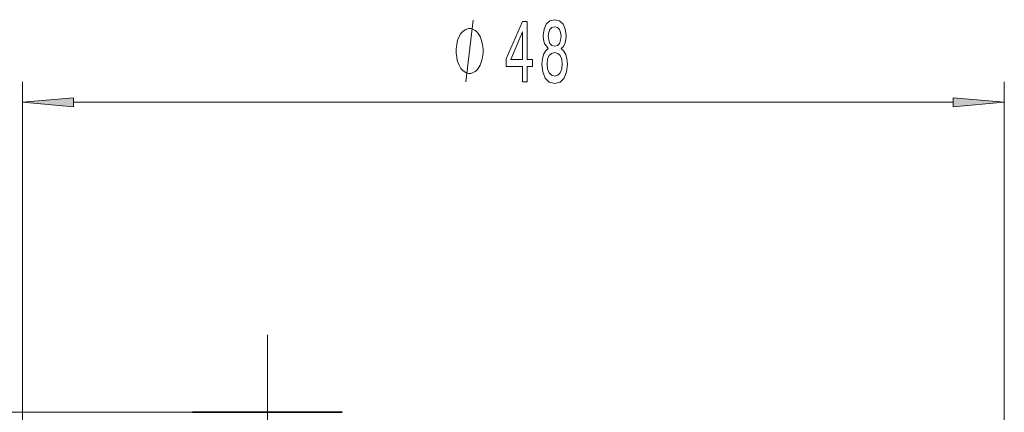
# Model space of a CAD drawing. Extents: x 0 to 210, y 0 to 297.
# Drawn here: x 88 to 136, y 205 to 225 of the extents above; entities that cross this region are included whole.
import ezdxf

# ---------------------------------------------------------------- set-up
doc = ezdxf.new("R2010")
doc.units = 0
doc.linetypes.add('DASHDOT', pattern=[18.5, 12, -3, 0.5, -3])

msp = doc.modelspace()

# ---------------------------------------------------------------- linework, layer by layer
at = {"color": 7, "lineweight": 13}
for p, q in [((88.093, 181.916), (88.093, 221.507)), ((135.989, 181.916), (135.989, 221.507)), ((90.584, 220.507), (133.499, 220.507)), ((96.392, 205.403), (63.743, 205.403))]:
    msp.add_line(p, q, dxfattribs=at)
at = {"color": 7, "linetype": 'DASHDOT', "lineweight": 13}
msp.add_line((100.042, 184.41), (100.042, 209.175), dxfattribs=at)
at = {"color": 7, "lineweight": 35}
for p, q in [((96.839, 205.403), (96.392, 205.403)), ((103.692, 205.403), (96.839, 205.403))]:
    msp.add_line(p, q, dxfattribs=at)
at = {"color": 7, "lineweight": 13}
msp.add_lwpolyline([(109.725, 221.507), (110.085, 224.507)], dxfattribs=at)
for points in [[(112.488, 221.507), (112.722, 221.507), (112.722, 222.251), (112.978, 222.251), (112.978, 222.596), (112.722, 222.596), (112.722, 224.442), (112.486, 224.442), (111.697, 222.631), (111.697, 222.251), (112.488, 222.251)], [(113.735, 223.124), (113.603, 223.003), (113.512, 222.834), (113.455, 222.622), (113.437, 222.367), (113.478, 221.983), (113.598, 221.684), (113.792, 221.494), (114.057, 221.421), (114.319, 221.494), (114.513, 221.684), (114.633, 221.983), (114.677, 222.367), (114.656, 222.622), (114.602, 222.834), (114.508, 223.003), (114.378, 223.124), (114.482, 223.228), (114.555, 223.37), (114.599, 223.543), (114.614, 223.755), (114.573, 224.062), (114.464, 224.308), (114.288, 224.468), (114.057, 224.529), (113.823, 224.468), (113.647, 224.308), (113.536, 224.062), (113.497, 223.755), (113.51, 223.543), (113.554, 223.37)], [(110.565, 223.007), (110.565, 223.107), (110.535, 223.307), (110.505, 223.457), (110.475, 223.557), (110.415, 223.707), (110.325, 223.857), (110.235, 223.957), (110.175, 224.007), (110.085, 224.057), (109.965, 224.107), (109.905, 224.107), (109.845, 224.107), (109.725, 224.057), (109.635, 224.007), (109.575, 223.957), (109.485, 223.857), (109.395, 223.707), (109.335, 223.557), (109.305, 223.457), (109.275, 223.307), (109.245, 223.107), (109.245, 223.007), (109.245, 222.907), (109.275, 222.707), (109.305, 222.557), (109.335, 222.457), (109.395, 222.307), (109.485, 222.157), (109.575, 222.057), (109.635, 222.007), (109.725, 221.957), (109.845, 221.907), (109.905, 221.907), (109.965, 221.907), (110.085, 221.957), (110.175, 222.007), (110.235, 222.057), (110.325, 222.157), (110.415, 222.307), (110.475, 222.457), (110.505, 222.557), (110.535, 222.707), (110.565, 222.907)], [(111.915, 222.596), (112.488, 223.941), (112.488, 222.596)], [(113.743, 223.72), (113.764, 223.911), (113.826, 224.058), (113.925, 224.148), (114.057, 224.183), (114.187, 224.148), (114.285, 224.058), (114.347, 223.911), (114.371, 223.72), (114.347, 223.526), (114.285, 223.375), (114.187, 223.275), (114.057, 223.245), (113.925, 223.279), (113.826, 223.375), (113.764, 223.526)], [(113.686, 222.376), (113.709, 222.605), (113.785, 222.778), (113.901, 222.89), (114.057, 222.929), (114.21, 222.89), (114.327, 222.778), (114.402, 222.605), (114.428, 222.376), (114.402, 222.13), (114.327, 221.944), (114.21, 221.823), (114.057, 221.784), (113.901, 221.823), (113.785, 221.944), (113.709, 222.13)], [(90.584, 220.725), (88.093, 220.507), (90.584, 220.289)], [(133.499, 220.289), (135.989, 220.507), (133.499, 220.725)]]:
    msp.add_lwpolyline(points, close=True, dxfattribs=at)
for points in [[(90.584, 220.725), (88.093, 220.507), (90.584, 220.725), (90.584, 220.289)], [(133.499, 220.289), (135.989, 220.507), (133.499, 220.289), (133.499, 220.725)]]:
    msp.add_solid(points, dxfattribs=at)

doc.saveas('drawing.dxf')
